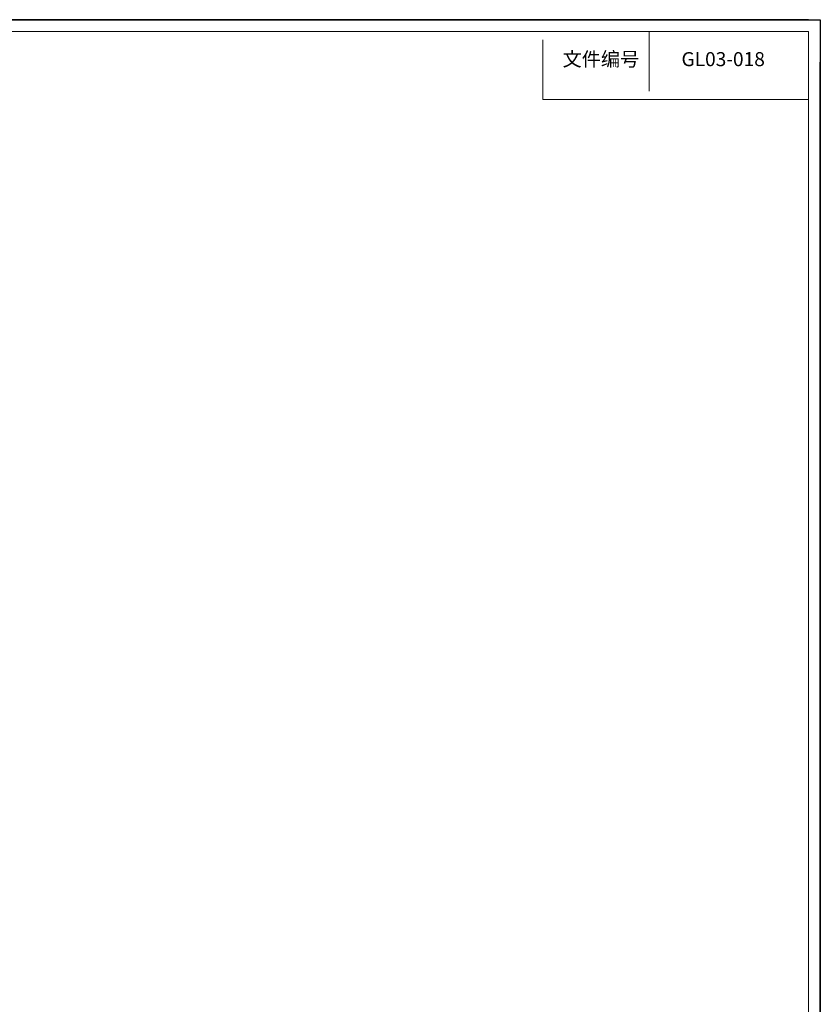
# Model space of a CAD drawing. Units: millimetres. Extents: x -1001 to 2991, y -1688 to -428.
# Drawn here: x 269 to 780, y -1058 to -428 of the extents above; entities that cross this region are included whole.
import ezdxf

# ---------------------------------------------------------------- set-up
doc = ezdxf.new("R2010")
doc.units = ezdxf.units.MM
doc.header["$LTSCALE"] = 30.734
doc.layers.get('0').update_dxf_attribs({"linetype": 'CONTINUOUS'})
doc.layers.add('图框', color=7, linetype='CONTINUOUS')
doc.layers.add('粗实线', color=7, linetype='CONTINUOUS', lineweight=15)
doc.styles.add('SLDTEXTSTYLE2', font='txt.shx')

msp = doc.modelspace()

# ---------------------------------------------------------------- linework, layer by layer
for p, q in [((-1001.36, -427.52), (780.46, -427.52)), ((780.46, -427.52), (780.46, -1687.52))]:
    msp.add_line(p, q)
at = {"layer": '图框'}
for p, q in [((772.82, -427.52), (-1001.36, -427.52)), ((780.46, -1687.52), (780.46, -454.64))]:
    msp.add_line(p, q, dxfattribs=at)
at = {"layer": '图框', "lineweight": 15}
for p, q in [((772.82, -435.15), (-1001.36, -435.15)), ((603.12, -478.54), (603.12, -440.35)), ((772.82, -1679.88), (772.82, -435.15))]:
    msp.add_line(p, q, dxfattribs=at)
at = {"layer": '粗实线'}
msp.add_line((671, -435.15), (671, -473.34), dxfattribs=at)
at = {"layer": '粗实线', "lineweight": 15}
msp.add_line((772.82, -478.54), (603.12, -478.54), dxfattribs=at)

# ---------------------------------------------------------------- texts
at = {"layer": '图框', "char_height": 8.98, "attachment_point": 2, "style": 'SLDTEXTSTYLE2'}
for s, insert in [('文件编号', (640.16, -448.27)), ('GL03-018', (718.35, -448.27))]:
    msp.add_mtext(s, dxfattribs=dict(at, insert=insert))

doc.saveas('drawing.dxf')
